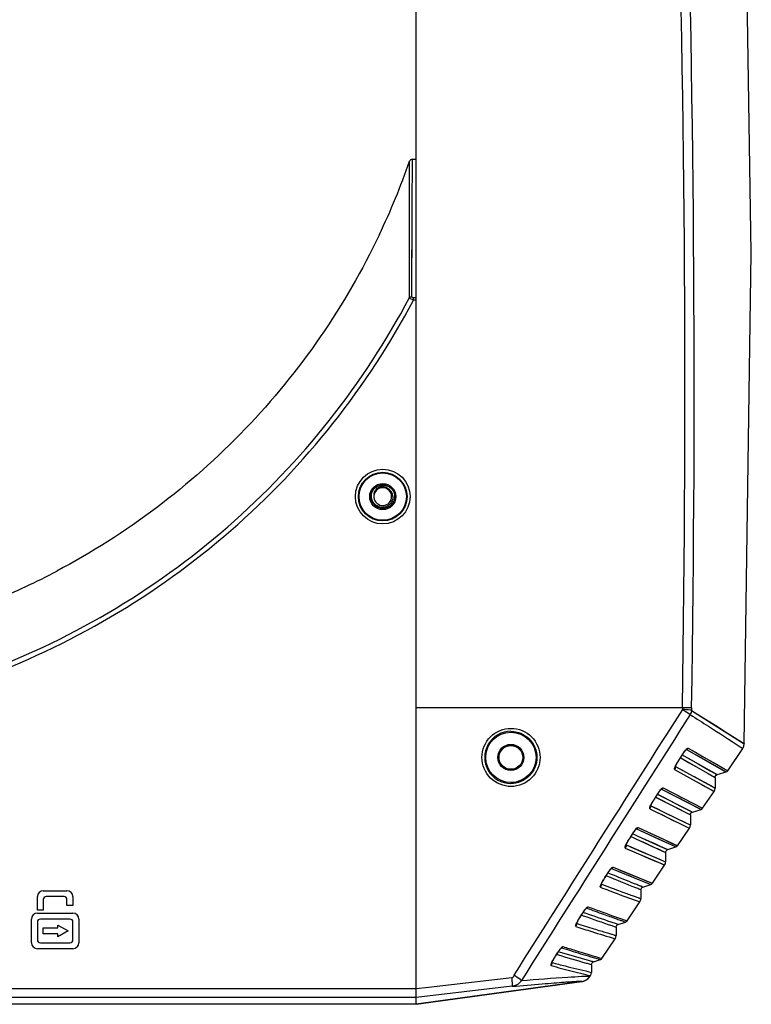
# Model space of a CAD drawing. Units: inches. Extents: x -1681 to 3124, y -440 to 2566.
# Drawn here: x 1166 to 1290, y 1434 to 1600 of the extents above; entities that cross this region are included whole.
import ezdxf

# ---------------------------------------------------------------- set-up
doc = ezdxf.new("R2010")
doc.units = ezdxf.units.IN
doc.header["$MEASUREMENT"] = 0
doc.layers.add('02___PRT_ALL_AXES', color=7, linetype='Continuous')
doc.layers.add('06___PRT_ALL_SURFS', color=7, linetype='Continuous')

msp = doc.modelspace()

# ---------------------------------------------------------------- linework, layer by layer
at = {"color": 7, "linetype": 'Continuous'}
for p, q in [((1233.36, 1433.74), (1233.36, 1864.64)), ((1232.24, 1569.41), (1232.25, 1576.13)), ((1232.69, 1568.91), (1232.72, 1575.92)), ((1232.72, 1576.46), (1233.36, 1576.46)), ((1232.72, 1575.92), (1232.72, 1576.46)), ((1232.23, 1568.04), (1232.24, 1571.66)), ((1232.23, 1568.92), (1232.24, 1569.41)), ((1232.23, 1568.88), (1232.23, 1568.92)), ((1232.23, 1567.99), (1232.23, 1568.88)), ((1232.63, 1553.27), (1232.69, 1569.16)), ((1232.69, 1569.16), (1232.69, 1569.38)), ((1233.36, 1553.08), (1232.93, 1553.08)), ((1232.93, 1552.97), (1232.93, 1553.08)), ((1232.93, 1552.68), (1232.93, 1552.97)), ((1233.36, 1552.68), (1232.93, 1552.68)), ((1225.72, 1519.49), (1225.51, 1519.49)), ((1229.19, 1519.22), (1229.22, 1519.49)), ((1229.72, 1519.49), (1229.91, 1519.49)), ((1278.35, 1483.84), (1233.36, 1483.84)), ((1278.35, 1483.84), (1278.34, 1483.54)), ((1279.9, 1483.82), (1279.9, 1483.39)), ((1279.9, 1483.39), (1288.81, 1477.76)), ((1279.63, 1482.69), (1279.67, 1482.66)), ((1279.06, 1476.79), (1283.35, 1474.35)), ((1279.06, 1476.79), (1285.48, 1473.13)), ((1279.32, 1477), (1286.02, 1473.18)), ((1288.12, 1477.25), (1288.56, 1476.97)), ((1288.12, 1477.25), (1288.56, 1476.97)), ((1247.36, 1475.43), (1247.16, 1475.43)), ((1251.36, 1475.43), (1251.56, 1475.43)), ((1277.79, 1475.04), (1278.4, 1476)), ((1277.81, 1475.03), (1278.41, 1475.99)), ((1278.03, 1475.38), (1278.07, 1475.35)), ((1278.07, 1475.35), (1278.34, 1475.2)), ((1278.34, 1475.2), (1283.86, 1472.05)), ((1278.35, 1475.86), (1278.49, 1475.78)), ((1278.41, 1475.99), (1278.4, 1476)), ((1278.49, 1475.78), (1278.68, 1475.67)), ((1278.68, 1475.67), (1284.22, 1472.53)), ((1277.19, 1473.9), (1277.19, 1473.98)), ((1277.19, 1473.9), (1278.73, 1473.06)), ((1277.19, 1473.9), (1283.86, 1470.27)), ((1277.81, 1475.03), (1277.79, 1475.04)), ((1280.64, 1473.89), (1282.68, 1472.72)), ((1280.99, 1474.36), (1283.04, 1473.2)), ((1283.35, 1474.35), (1285.74, 1472.98)), ((1285.06, 1473.73), (1286.01, 1473.18)), ((1277.04, 1473.38), (1278.51, 1472.57)), ((1277.04, 1473.38), (1283.7, 1469.71)), ((1278.51, 1472.57), (1280.03, 1471.73)), ((1280.33, 1472.19), (1281.88, 1471.35)), ((1283.04, 1473.2), (1284.15, 1472.57)), ((1284.22, 1472.53), (1285.74, 1472.98)), ((1274.83, 1470.1), (1281.24, 1466.79)), ((1275.09, 1470.31), (1276.28, 1469.69)), ((1275.09, 1470.31), (1281.77, 1466.85)), ((1281.88, 1471.35), (1283.13, 1470.67)), ((1283.13, 1470.67), (1283.86, 1470.27)), ((1273.62, 1468.41), (1274.09, 1469.16)), ((1273.64, 1468.4), (1273.62, 1468.41)), ((1273.64, 1468.4), (1274.19, 1469.28)), ((1273.85, 1468.73), (1273.88, 1468.71)), ((1273.88, 1468.71), (1279.69, 1465.72)), ((1274.09, 1469.16), (1274.17, 1469.29)), ((1274.19, 1469.28), (1274.17, 1469.29)), ((1274.19, 1469.19), (1279.41, 1466.52)), ((1283.24, 1469.96), (1283.7, 1469.71)), ((1272.86, 1466.76), (1279.03, 1463.72)), ((1273, 1467.25), (1273.02, 1467.29)), ((1273.02, 1467.27), (1273.01, 1467.36)), ((1273.02, 1467.27), (1279.06, 1464.35)), ((1281.77, 1466.85), (1281.77, 1466.85)), ((1281.77, 1466.85), (1281.77, 1466.85)), ((1279.41, 1466.52), (1280.04, 1466.2)), ((1279.59, 1465.78), (1279.69, 1465.72)), ((1279.69, 1465.72), (1279.69, 1464.05)), ((1280.04, 1466.2), (1281.5, 1466.65)), ((1270.87, 1463.61), (1277.45, 1460.55)), ((1279.03, 1464.36), (1279.69, 1464.05)), ((1279.03, 1463.72), (1279.52, 1463.49)), ((1269.44, 1461.77), (1269.95, 1462.58)), ((1269.44, 1461.77), (1269.89, 1462.48)), ((1269.46, 1461.77), (1269.44, 1461.77)), ((1269.46, 1461.77), (1269.97, 1462.57)), ((1269.66, 1462.08), (1269.73, 1462.05)), ((1269.66, 1462.08), (1269.72, 1462.05)), ((1269.73, 1462.05), (1269.91, 1461.96)), ((1269.89, 1462.48), (1269.95, 1462.58)), ((1269.91, 1461.96), (1270.5, 1461.69)), ((1269.97, 1462.57), (1269.95, 1462.58)), ((1269.96, 1462.56), (1270.25, 1462.43)), ((1270.25, 1462.43), (1270.84, 1462.16)), ((1270.61, 1463.4), (1276.99, 1460.44)), ((1270.84, 1462.16), (1275.78, 1459.91)), ((1268.69, 1460.14), (1275.31, 1457.27)), ((1268.84, 1460.65), (1268.83, 1460.73)), ((1268.84, 1460.65), (1275.51, 1457.82)), ((1270.5, 1461.69), (1275.51, 1459.4)), ((1275.86, 1459.88), (1277.26, 1460.32)), ((1276.99, 1460.44), (1277.26, 1460.32)), ((1276.99, 1460.44), (1277.26, 1460.32)), ((1277.45, 1460.55), (1277.52, 1460.51)), ((1275.15, 1459.56), (1275.51, 1459.4)), ((1275.5, 1460.04), (1275.86, 1459.88)), ((1275.51, 1459.4), (1275.51, 1457.82)), ((1275.78, 1459.91), (1275.86, 1459.88)), ((1266.64, 1456.91), (1273.26, 1454.18)), ((1275.31, 1457.27), (1275.34, 1457.26)), ((1275.5, 1457.82), (1275.51, 1457.82)), ((1265.26, 1455.14), (1265.52, 1455.54)), ((1265.28, 1455.14), (1265.26, 1455.14)), ((1265.28, 1455.14), (1265.53, 1455.53)), ((1265.55, 1455.4), (1265.41, 1455.46)), ((1265.5, 1455.42), (1265.44, 1455.44)), ((1265.58, 1455.39), (1265.5, 1455.42)), ((1265.52, 1455.54), (1265.73, 1455.87)), ((1265.77, 1455.91), (1265.7, 1455.94)), ((1265.8, 1455.9), (1265.73, 1455.93)), ((1265.74, 1455.87), (1265.73, 1455.87)), ((1265.74, 1455.87), (1265.81, 1455.98)), ((1266.06, 1455.79), (1265.8, 1455.9)), ((1266.39, 1456.7), (1273.01, 1453.98)), ((1264.66, 1454.03), (1264.66, 1454.11)), ((1271.68, 1453.55), (1270.99, 1453.82)), ((1271.54, 1453.61), (1270.99, 1453.82)), ((1271.68, 1453.55), (1273.01, 1453.98)), ((1273.1, 1454.25), (1273.27, 1454.18)), ((1169.36, 1449.63), (1169.36, 1451.93)), ((1170.36, 1452.93), (1174.36, 1452.93)), ((1173.86, 1451.93), (1170.86, 1451.93)), ((1175.36, 1451.93), (1175.36, 1450.43)), ((1271.33, 1453.08), (1271.16, 1453.14)), ((1271.33, 1453.08), (1271.33, 1451.59)), ((1170.36, 1451.43), (1170.36, 1449.63)), ((1174.36, 1450.43), (1174.36, 1451.43)), ((1175.36, 1450.43), (1174.36, 1450.43)), ((1271.14, 1451.05), (1271.16, 1451.04)), ((1170.36, 1449.63), (1169.36, 1449.63)), ((1169.36, 1449.13), (1175.36, 1449.13)), ((1261.09, 1448.51), (1261.31, 1448.87)), ((1261.1, 1448.51), (1261.09, 1448.51)), ((1261.1, 1448.51), (1261.33, 1448.86)), ((1261.65, 1448.65), (1261.29, 1448.78)), ((1261.31, 1448.87), (1261.5, 1449.16)), ((1261.51, 1449.16), (1261.5, 1449.16)), ((1261.51, 1449.16), (1261.6, 1449.28)), ((1261.88, 1449.15), (1261.59, 1449.26)), ((1261.98, 1449.12), (1261.87, 1449.16)), ((1168.36, 1444.13), (1168.36, 1448.13)), ((1169.36, 1447.63), (1169.36, 1444.63)), ((1174.86, 1448.13), (1169.86, 1448.13)), ((1172.83, 1447.13), (1174.56, 1446.13)), ((1172.83, 1446.63), (1172.83, 1447.13)), ((1175.36, 1444.63), (1175.36, 1447.63)), ((1176.36, 1448.13), (1176.36, 1444.13)), ((1260.48, 1447.42), (1260.48, 1447.49)), ((1267.5, 1447.22), (1267.03, 1447.38)), ((1267.35, 1447.27), (1267.03, 1447.38)), ((1267.16, 1446.75), (1267.05, 1446.78)), ((1267.5, 1447.22), (1268.76, 1447.64)), ((1268.53, 1448), (1269.02, 1447.83)), ((1170.36, 1446.63), (1172.83, 1446.63)), ((1170.36, 1445.63), (1170.36, 1446.63)), ((1172.83, 1445.63), (1170.36, 1445.63)), ((1174.56, 1446.13), (1172.83, 1445.13)), ((1172.83, 1445.13), (1172.83, 1445.63)), ((1267.16, 1446.75), (1267.16, 1445.37)), ((1169.86, 1444.13), (1174.86, 1444.13)), ((1266.94, 1444.82), (1266.99, 1444.81)), ((1175.36, 1443.13), (1169.36, 1443.13)), ((1256.91, 1441.88), (1257.27, 1442.45)), ((1256.93, 1441.88), (1256.91, 1441.88)), ((1256.93, 1441.88), (1257.28, 1442.44)), ((1257.18, 1442.11), (1257.01, 1442.16)), ((1257.24, 1442.09), (1257.07, 1442.14)), ((1257.28, 1442.44), (1257.27, 1442.45)), ((1257.39, 1442.61), (1257.34, 1442.63)), ((1257.45, 1442.59), (1257.39, 1442.61)), ((1257.75, 1442.5), (1257.45, 1442.59)), ((1257.71, 1442.51), (1257.69, 1442.52)), ((1257.77, 1442.49), (1257.75, 1442.5)), ((1256.31, 1440.8), (1256.3, 1440.87)), ((1262.98, 1440.42), (1262.79, 1440.47)), ((1262.85, 1441.78), (1264.5, 1441.29)), ((1262.85, 1441.78), (1264.5, 1441.29)), ((1262.98, 1440.42), (1262.98, 1439.14)), ((1263.32, 1440.89), (1263.12, 1440.95)), ((1263.32, 1440.89), (1264.5, 1441.29)), ((1264.17, 1441.66), (1264.76, 1441.49)), ((1261.56, 1438.88), (1262.35, 1438.69)), ((1262.35, 1438.69), (1262.76, 1438.6)), ((1262.51, 1439.25), (1262.98, 1439.14)), ((1262.76, 1438.6), (1262.81, 1438.58)), ((1261.33, 1437.58), (1233.36, 1433.76)), ((1249.55, 1438.2), (1235.44, 1436.57)), ((1261.33, 1437.58), (1261.33, 1437.58)), ((1262.72, 1438.45), (1262.71, 1438.44)), ((1262.71, 1438.44), (1262.71, 1438.44)), ((1233.36, 1436.33), (903.36, 1436.33)), ((1249.61, 1436.78), (1233.36, 1434.9)), ((1235.44, 1436.57), (1233.36, 1436.33)), ((1233.36, 1434.9), (903.36, 1434.9)), ((1233.36, 1433.74), (1115.86, 1433.74))]:
    msp.add_line(p, q, dxfattribs=at)
for points in [[(1232.24, 1571.66), (1232.24, 1574), (1232.25, 1575.59), (1232.25, 1576.13)], [(1232.64, 1556.61), (1232.67, 1562.97), (1232.68, 1566.13), (1232.69, 1568.91)], [(1279.9, 1483.39), (1281.99, 1482.08), (1283.98, 1480.82), (1285.8, 1479.67), (1287.33, 1478.71)], [(1287.33, 1478.71), (1288.81, 1477.77), (1288.81, 1477.76)], [(1278.41, 1475.99), (1278.48, 1476.09), (1278.6, 1476.26), (1278.71, 1476.41), (1278.81, 1476.54), (1278.91, 1476.65), (1278.99, 1476.74), (1279.05, 1476.79), (1279.06, 1476.8)], [(1279.32, 1477), (1280.54, 1476.31), (1281.76, 1475.62), (1282.96, 1474.93), (1284.09, 1474.28), (1285.06, 1473.73)], [(1288.56, 1476.97), (1288.75, 1477.36), (1288.81, 1477.76)], [(1278.34, 1475.2), (1279.5, 1474.54), (1280.64, 1473.89)], [(1278.68, 1475.67), (1279.85, 1475.01), (1280.99, 1474.36)], [(1277.18, 1473.88), (1277.18, 1473.88), (1277.19, 1473.91)], [(1277.19, 1473.91), (1277.23, 1474.02), (1277.3, 1474.17), (1277.39, 1474.34), (1277.51, 1474.56), (1277.67, 1474.8), (1277.81, 1475.03)], [(1280.03, 1471.73), (1281.53, 1470.9), (1282.22, 1470.53), (1283.24, 1469.96)], [(1282.68, 1472.72), (1283.79, 1472.09), (1283.86, 1472.05)], [(1283.86, 1472.05), (1283.9, 1472.23), (1284.05, 1472.43), (1284.22, 1472.53)], [(1285.74, 1472.98), (1285.9, 1473.05), (1286.02, 1473.18)], [(1274.19, 1469.28), (1274.29, 1469.43), (1274.41, 1469.61), (1274.54, 1469.77), (1274.65, 1469.91), (1274.74, 1470.01), (1274.82, 1470.09), (1274.83, 1470.1)], [(1274.83, 1470.1), (1279.1, 1467.89), (1281.5, 1466.65)], [(1283.7, 1469.71), (1283.82, 1469.99), (1283.86, 1470.27)], [(1273.02, 1467.29), (1273.05, 1467.39), (1273.12, 1467.52), (1273.2, 1467.68), (1273.3, 1467.87), (1273.42, 1468.06), (1273.55, 1468.26), (1273.63, 1468.4)], [(1273.81, 1468.75), (1274.9, 1468.19), (1276.61, 1467.3), (1278.04, 1466.57), (1279.59, 1465.78)], [(1274.15, 1469.21), (1275.24, 1468.66), (1276.95, 1467.78), (1278.39, 1467.04), (1280.04, 1466.2)], [(1276.28, 1469.69), (1277.61, 1469), (1278.31, 1468.64)], [(1272.86, 1466.76), (1273.85, 1466.27), (1274.85, 1465.78), (1275.84, 1465.29), (1276.81, 1464.81), (1277.7, 1464.37), (1278.46, 1464), (1279.03, 1463.72)], [(1273.02, 1467.27), (1274.01, 1466.79), (1275.01, 1466.3), (1276, 1465.82), (1276.97, 1465.35), (1277.86, 1464.92), (1278.63, 1464.55), (1279.03, 1464.36)], [(1281.5, 1466.65), (1281.65, 1466.72), (1281.77, 1466.85)], [(1279.69, 1465.72), (1279.72, 1465.91), (1279.87, 1466.11), (1280.04, 1466.2)], [(1269.97, 1462.57), (1270.04, 1462.68), (1270.15, 1462.85), (1270.27, 1463.01), (1270.37, 1463.14), (1270.47, 1463.25), (1270.55, 1463.34), (1270.61, 1463.4), (1270.62, 1463.41)], [(1270.87, 1463.61), (1271.69, 1463.22), (1272.54, 1462.82), (1273.42, 1462.41), (1274.3, 1462), (1275.16, 1461.61), (1275.95, 1461.24), (1276.63, 1460.92), (1277.52, 1460.51)], [(1279.52, 1463.49), (1279.65, 1463.76), (1279.69, 1464.05)], [(1269.14, 1461.27), (1269.25, 1461.44), (1269.37, 1461.63), (1269.46, 1461.77)], [(1270.61, 1463.4), (1274.85, 1461.42), (1276.99, 1460.44)], [(1270.84, 1462.16), (1271.46, 1461.87), (1272.09, 1461.58), (1272.74, 1461.29), (1273.38, 1461), (1274, 1460.72), (1274.57, 1460.46), (1275.5, 1460.04)], [(1268.69, 1460.14), (1270.03, 1459.55), (1271.33, 1458.98), (1272.57, 1458.44), (1273.66, 1457.97), (1274.53, 1457.61), (1275.34, 1457.26)], [(1268.82, 1460.62), (1268.82, 1460.61), (1268.83, 1460.63)], [(1268.83, 1460.63), (1268.85, 1460.69), (1268.9, 1460.8), (1268.96, 1460.94), (1269.05, 1461.09), (1269.14, 1461.27)], [(1268.84, 1460.65), (1270.18, 1460.07), (1271.49, 1459.51), (1272.73, 1458.98), (1273.83, 1458.52), (1274.69, 1458.16), (1275.5, 1457.82)], [(1270.5, 1461.69), (1271.12, 1461.41), (1271.75, 1461.11), (1272.4, 1460.82), (1273.03, 1460.52), (1273.65, 1460.24), (1274.23, 1459.98), (1275.15, 1459.56)], [(1277.26, 1460.32), (1277.37, 1460.37), (1277.49, 1460.48), (1277.52, 1460.51)], [(1275.51, 1459.4), (1275.58, 1459.65), (1275.75, 1459.82), (1275.86, 1459.88)], [(1266.64, 1456.91), (1267.34, 1456.61), (1268.07, 1456.31), (1268.81, 1456), (1269.57, 1455.69), (1270.32, 1455.38), (1271.05, 1455.08), (1271.73, 1454.8), (1272.32, 1454.56), (1273.1, 1454.25)], [(1275.34, 1457.26), (1275.47, 1457.53), (1275.51, 1457.82)], [(1264.94, 1454.58), (1265.05, 1454.77), (1265.18, 1454.97), (1265.28, 1455.14)], [(1265.81, 1455.98), (1265.93, 1456.15), (1266.05, 1456.31), (1266.15, 1456.44), (1266.25, 1456.56), (1266.33, 1456.65), (1266.39, 1456.7), (1266.4, 1456.71)], [(1266.39, 1456.7), (1271.33, 1454.66), (1273.01, 1453.98)], [(1264.64, 1453.99), (1264.64, 1453.98), (1264.65, 1454.01)], [(1264.65, 1454.01), (1264.69, 1454.1), (1264.75, 1454.24), (1264.83, 1454.4), (1264.94, 1454.58)], [(1271.33, 1453.08), (1271.37, 1453.27), (1271.53, 1453.47), (1271.68, 1453.55)], [(1273.01, 1453.98), (1273.12, 1454.03), (1273.27, 1454.18)], [(1260.75, 1447.94), (1260.86, 1448.13), (1261.11, 1448.51)], [(1261.6, 1449.28), (1261.72, 1449.46), (1261.83, 1449.61), (1261.93, 1449.75), (1262.03, 1449.86), (1262.11, 1449.95), (1262.17, 1450.01), (1262.18, 1450.01)], [(1260.47, 1447.36), (1260.47, 1447.36), (1260.47, 1447.38), (1260.51, 1447.46), (1260.57, 1447.6), (1260.65, 1447.75), (1260.75, 1447.94)], [(1267.16, 1446.75), (1267.17, 1446.86), (1267.21, 1446.98), (1267.28, 1447.08), (1267.37, 1447.16), (1267.46, 1447.21), (1267.5, 1447.22)], [(1268.76, 1447.64), (1268.81, 1447.66), (1268.88, 1447.7), (1268.94, 1447.75), (1269, 1447.81), (1269.02, 1447.83)], [(1266.99, 1444.81), (1267.11, 1445.08), (1267.16, 1445.37)], [(1256.54, 1441.25), (1256.63, 1441.41), (1256.74, 1441.58), (1256.86, 1441.76), (1256.93, 1441.88)], [(1257.28, 1442.44), (1257.37, 1442.57), (1257.49, 1442.75), (1257.6, 1442.91), (1257.71, 1443.04), (1257.8, 1443.16), (1257.89, 1443.25), (1257.95, 1443.31), (1257.96, 1443.31)], [(1256.29, 1440.74), (1256.29, 1440.73), (1256.3, 1440.75), (1256.33, 1440.84), (1256.38, 1440.96), (1256.45, 1441.09), (1256.54, 1441.25)], [(1262.98, 1440.42), (1262.98, 1440.46), (1263, 1440.57), (1263.04, 1440.66), (1263.1, 1440.74), (1263.16, 1440.81), (1263.24, 1440.86), (1263.32, 1440.89)], [(1264.5, 1441.29), (1264.54, 1441.31), (1264.61, 1441.35), (1264.68, 1441.39), (1264.73, 1441.45), (1264.76, 1441.49)]]:
    msp.add_lwpolyline(points, dxfattribs=at)
for centre, radius in [((1227.71, 1519.49), 4.61), ((1227.71, 1519.49), 4.11), ((1227.71, 1519.49), 4), ((1227.71, 1519.49), 2.2), ((1227.72, 1519.49), 2), ((1249.36, 1475.44), 4.25), ((1249.36, 1475.43), 2)]:
    msp.add_circle(centre, radius, dxfattribs=at)
for centre, radius, start, end in [((-1987.87, 1537.3), 3266.65, 359.06242, 4.57641), ((-1980.67, 1537.64), 3261.01, 359.05437, 4.5807), ((1114.21, 1617.48), 125.07, 334.5561, 340.694), ((1232.72, 1575.96), 0.5, 90, 160.6991), ((1227.72, 1519.49), 1.5, 0, 349.8485), ((1114.26, 1617.46), 125.02, 292.4983, 297.8303), ((10498.18, -4398.52), 10936.36, 147.462982, 147.741494), ((13944.25, -6593.2), 15020.36, 147.475453, 147.678301), ((1249.35, 1475.44), 4.41, 89.753, 270.247), ((1283.48, 1472.79), 6.01, 146.7264, 147.8164), ((1279.48, 1465.95), 6.27, 146.7681, 147.8097), ((1271.52, 1452.22), 6.85, 146.848, 147.7957), ((1170.36, 1451.93), 1, 90, 180), ((1170.86, 1451.43), 0.5, 90, 180), ((1173.86, 1451.43), 0.5, 0, 90), ((1174.36, 1451.93), 1, 0, 90), ((1270.33, 1451.59), 1, 326.1415, 0), ((1169.36, 1448.13), 1, 90, 180), ((1175.36, 1448.13), 1, 0, 90), ((1267.56, 1445.35), 7.16, 146.8858, 147.7888), ((1267.6, 1445.32), 7.21, 145.8596, 146.8866), ((1169.86, 1447.63), 0.5, 90, 180), ((1174.86, 1447.63), 0.5, 0, 90), ((1169.36, 1444.13), 1, 180, 270), ((1169.86, 1444.63), 0.5, 180, 270), ((1174.86, 1444.63), 0.5, 270, 0), ((1175.36, 1444.13), 1, 270, 0), ((1263.62, 1438.45), 7.5, 146.9222, 147.7818), ((1261.98, 1439.14), 1, 326.1414, 355.2563), ((1261.05, 1439.56), 2, 277.7951, 326.1415), ((1261.06, 1439.55), 1.99, 277.7914, 281.7309), ((1261.05, 1439.57), 2.01, 281.737, 295.0472), ((1261.06, 1439.56), 2, 295.0845, 301.1462), ((1261.06, 1439.56), 2, 301.1464, 310.0309), ((1261.05, 1439.56), 2, 310.0469, 314.3461), ((1261.05, 1439.57), 2.01, 314.3387, 326.1054)]:
    msp.add_arc(centre, radius, start, end, dxfattribs=at)
for points, knots in [([(1232.22, 1553.1), (1232.22, 1554.56), (1232.22, 1559.54), (1232.23, 1564.53), (1232.23, 1568.04)], [0, 0, 0, 0, 0.29385, 1, 1, 1, 1]), ([(1227.15, 1563.75), (1221.44, 1551.74), (1206.05, 1529.41), (1184.38, 1513.11), (1172.62, 1506.9)], [0, 0, 0, 0, 0.5, 1, 1, 1, 1]), ([(1232.85, 1553.08), (1232.8, 1553.09), (1232.67, 1553.08), (1232.71, 1553.2), (1232.73, 1553.22)], [0, 0, 0, 0, 0.607035, 1, 1, 1, 1]), ([(1158.92, 1489.34), (1174.41, 1494.94), (1203.56, 1512.03), (1224.52, 1538.54), (1232.22, 1553.1)], [0, 0, 0, 0, 0.5, 1, 1, 1, 1]), ([(1159.2, 1488.57), (1174.77, 1494.21), (1204.09, 1511.39), (1225.18, 1538.04), (1232.93, 1552.68)], [0, 0, 0, 0, 0.5, 1, 1, 1, 1]), ([(1232.93, 1552.68), (1232.84, 1552.71), (1232.59, 1552.8), (1232.29, 1552.92), (1232.22, 1553.1)], [0, 0, 0, 0, 0.319998, 1, 1, 1, 1]), ([(1232.93, 1553.08), (1232.91, 1553.08), (1232.89, 1553.08), (1232.86, 1553.08), (1232.85, 1553.08)], [0, 0, 0, 0, 0.477931, 1, 1, 1, 1]), ([(1225.8, 1519.81), (1225.84, 1520.07), (1226.01, 1520.57), (1226.37, 1520.97), (1226.58, 1521.13)], [0, 0, 0, 0, 0.499931, 1, 1, 1, 1]), ([(1226.26, 1519.82), (1226.27, 1520.09), (1226.45, 1520.63), (1227.08, 1521.2), (1227.9, 1521.42), (1228.46, 1521.32), (1228.71, 1521.21)], [0, 0, 0, 0, 0.248839, 0.498592, 0.749026, 1, 1, 1, 1]), ([(1229.42, 1519.49), (1229.42, 1519.68), (1229.33, 1520.07), (1229.02, 1520.57), (1228.54, 1520.93), (1227.98, 1521.11), (1227.38, 1521.07), (1226.84, 1520.82), (1226.43, 1520.38), (1226.29, 1520.01), (1226.26, 1519.82)], [0, 0, 0, 0, 0.125085, 0.250146, 0.375186, 0.500201, 0.625191, 0.750155, 0.875091, 1, 1, 1, 1]), ([(1229.42, 1519.49), (1229.43, 1519.24), (1229.34, 1518.73), (1228.9, 1518.1), (1228.23, 1517.71), (1227.46, 1517.62), (1226.73, 1517.86), (1226.15, 1518.36), (1225.8, 1519.05), (1225.77, 1519.56), (1225.8, 1519.81)], [0, 0, 0, 0, 0.124885, 0.249809, 0.374766, 0.499756, 0.624776, 0.749825, 0.8749, 1, 1, 1, 1]), ([(1279.9, 1483.39), (1279.82, 1483.4), (1279.31, 1483.46), (1278.79, 1483.5), (1278.34, 1483.54)], [0, 0, 0, 0, 0.143805, 1, 1, 1, 1]), ([(1278.34, 1483.54), (1278.48, 1483.45), (1278.92, 1483.18), (1279.36, 1482.91), (1279.63, 1482.69)], [0, 0, 0, 0, 0.315548, 1, 1, 1, 1]), ([(1279.9, 1483.82), (1279.83, 1483.82), (1279.31, 1483.83), (1278.79, 1483.84), (1278.35, 1483.84)], [0, 0, 0, 0, 0.143482, 1, 1, 1, 1]), ([(1279.67, 1482.66), (1280.7, 1482.01), (1283.53, 1480.21), (1286.34, 1478.4), (1288.12, 1477.25)], [0, 0, 0, 0, 0.365397, 1, 1, 1, 1]), ([(1249.4, 1470.53), (1248.15, 1470.53), (1245.53, 1471.58), (1243.94, 1475.44), (1245.53, 1479.3), (1248.15, 1480.36), (1249.4, 1480.35)], [0, 0, 0, 0, 0.249823, 0.500059, 0.750277, 1, 1, 1, 1]), ([(1249.4, 1480.35), (1250.65, 1480.35), (1253.25, 1479.28), (1254.82, 1475.44), (1253.25, 1471.6), (1250.65, 1470.53), (1249.4, 1470.53)], [0, 0, 0, 0, 0.249845, 0.500103, 0.750322, 1, 1, 1, 1]), ([(1249.36, 1479.85), (1250.49, 1479.85), (1252.82, 1478.89), (1254.23, 1475.44), (1252.82, 1471.99), (1250.49, 1471.03), (1249.36, 1471.03)], [0, 0, 0, 0, 0.249795, 0.500103, 0.750372, 1, 1, 1, 1]), ([(1278.46, 1476.09), (1278.59, 1476.29), (1278.84, 1476.59), (1279.11, 1476.98), (1279.28, 1477.01)], [0, 0, 0, 0, 0.580287, 1, 1, 1, 1]), ([(1279.02, 1476.79), (1279.02, 1476.79), (1279.04, 1476.79), (1279.05, 1476.79), (1279.06, 1476.79)], [0, 0, 0, 0, 0.523371, 1, 1, 1, 1]), ([(1279.28, 1477.01), (1279.29, 1477.01), (1279.3, 1477.01), (1279.31, 1477.01), (1279.32, 1477)], [0, 0, 0, 0, 0.53592, 1, 1, 1, 1]), ([(1277.04, 1473.38), (1276.98, 1473.43), (1277.06, 1473.71), (1277.13, 1473.89), (1277.19, 1474.02)], [0, 0, 0, 0, 0.343498, 1, 1, 1, 1]), ([(1274.24, 1469.39), (1274.37, 1469.59), (1274.62, 1469.89), (1274.89, 1470.28), (1275.06, 1470.31)], [0, 0, 0, 0, 0.578832, 1, 1, 1, 1]), ([(1274.8, 1470.09), (1274.8, 1470.09), (1274.82, 1470.1), (1274.83, 1470.1), (1274.83, 1470.1)], [0, 0, 0, 0, 0.522176, 1, 1, 1, 1]), ([(1275.06, 1470.31), (1275.07, 1470.31), (1275.08, 1470.31), (1275.09, 1470.31), (1275.09, 1470.31)], [0, 0, 0, 0, 0.539308, 1, 1, 1, 1]), ([(1272.86, 1466.76), (1272.8, 1466.8), (1272.88, 1467.09), (1272.95, 1467.25), (1273.01, 1467.38)], [0, 0, 0, 0, 0.338393, 1, 1, 1, 1]), ([(1269.95, 1462.58), (1270.09, 1462.8), (1270.36, 1463.14), (1270.65, 1463.57), (1270.83, 1463.61)], [0, 0, 0, 0, 0.57551, 1, 1, 1, 1]), ([(1270.83, 1463.61), (1270.84, 1463.61), (1270.85, 1463.61), (1270.86, 1463.61), (1270.87, 1463.61)], [0, 0, 0, 0, 0.542588, 1, 1, 1, 1]), ([(1268.68, 1460.14), (1268.63, 1460.18), (1268.7, 1460.45), (1268.77, 1460.61), (1268.83, 1460.74)], [0, 0, 0, 0, 0.338752, 1, 1, 1, 1]), ([(1268.77, 1460.3), (1268.75, 1460.28), (1268.72, 1460.24), (1268.68, 1460.2), (1268.66, 1460.19)], [0, 0, 0, 0, 0.481686, 1, 1, 1, 1]), ([(1265.79, 1455.97), (1265.92, 1456.17), (1266.17, 1456.48), (1266.43, 1456.86), (1266.61, 1456.91)], [0, 0, 0, 0, 0.57594, 1, 1, 1, 1]), ([(1266.61, 1456.91), (1266.61, 1456.91), (1266.62, 1456.91), (1266.63, 1456.91), (1266.64, 1456.91)], [0, 0, 0, 0, 0.546005, 1, 1, 1, 1]), ([(1271.16, 1453.14), (1270.94, 1453.23), (1269.08, 1453.96), (1267.22, 1454.71), (1265.58, 1455.39)], [0, 0, 0, 0, 0.117788, 1, 1, 1, 1]), ([(1270.99, 1453.82), (1270.75, 1453.91), (1269.31, 1454.48), (1267.88, 1455.05), (1266.69, 1455.54)], [0, 0, 0, 0, 0.164476, 1, 1, 1, 1]), ([(1264.51, 1453.52), (1264.45, 1453.56), (1264.53, 1453.83), (1264.59, 1453.98), (1264.65, 1454.11)], [0, 0, 0, 0, 0.331151, 1, 1, 1, 1]), ([(1264.59, 1453.68), (1264.58, 1453.66), (1264.54, 1453.62), (1264.5, 1453.58), (1264.48, 1453.57)], [0, 0, 0, 0, 0.481668, 1, 1, 1, 1]), ([(1264.51, 1453.52), (1265.45, 1453.15), (1267.67, 1452.31), (1269.88, 1451.49), (1271.16, 1451.04)], [0, 0, 0, 0, 0.427765, 1, 1, 1, 1]), ([(1264.66, 1454.03), (1265.63, 1453.67), (1266.98, 1453.16), (1268.64, 1452.56), (1269.59, 1452.21), (1270.31, 1451.97), (1270.86, 1451.73), (1271.14, 1451.72), (1271.31, 1451.56), (1271.33, 1451.59)], [0, 0, 0, 0, 0.436663, 0.608594, 0.749411, 0.859011, 0.93733, 0.984332, 1, 1, 1, 1]), ([(1261.63, 1449.37), (1261.75, 1449.55), (1261.99, 1449.82), (1262.22, 1450.16), (1262.38, 1450.21)], [0, 0, 0, 0, 0.576243, 1, 1, 1, 1]), ([(1262.38, 1450.21), (1262.38, 1450.21), (1262.39, 1450.21), (1262.4, 1450.21), (1262.41, 1450.21)], [0, 0, 0, 0, 0.549273, 1, 1, 1, 1]), ([(1262.41, 1450.21), (1263.13, 1449.94), (1265.17, 1449.19), (1267.21, 1448.46), (1268.53, 1448)], [0, 0, 0, 0, 0.357022, 1, 1, 1, 1]), ([(1267.05, 1446.78), (1266.85, 1446.85), (1265.05, 1447.45), (1263.25, 1448.08), (1261.65, 1448.65)], [0, 0, 0, 0, 0.108236, 1, 1, 1, 1]), ([(1267.03, 1447.38), (1266.79, 1447.46), (1265.1, 1448.02), (1263.41, 1448.61), (1261.98, 1449.12)], [0, 0, 0, 0, 0.146965, 1, 1, 1, 1]), ([(1262.16, 1450), (1263.12, 1449.64), (1264.74, 1449.04), (1266.68, 1448.37), (1267.73, 1447.99), (1268.34, 1447.8), (1268.48, 1447.7), (1268.79, 1447.65), (1268.76, 1447.64)], [0, 0, 0, 0, 0.437055, 0.749834, 0.859323, 0.937502, 0.984389, 1, 1, 1, 1]), ([(1260.33, 1446.9), (1260.28, 1446.93), (1260.35, 1447.2), (1260.42, 1447.36), (1260.48, 1447.48)], [0, 0, 0, 0, 0.326506, 1, 1, 1, 1]), ([(1260.41, 1447.06), (1260.4, 1447.04), (1260.37, 1447), (1260.33, 1446.97), (1260.3, 1446.95)], [0, 0, 0, 0, 0.481707, 1, 1, 1, 1]), ([(1260.33, 1446.9), (1261.23, 1446.6), (1263.43, 1445.89), (1265.64, 1445.21), (1266.94, 1444.82)], [0, 0, 0, 0, 0.409509, 1, 1, 1, 1]), ([(1260.48, 1447.42), (1261.45, 1447.1), (1262.8, 1446.68), (1264.47, 1446.16), (1265.42, 1445.89), (1266.13, 1445.65), (1266.7, 1445.53), (1266.92, 1445.38), (1267.16, 1445.4), (1267.16, 1445.37)], [0, 0, 0, 0, 0.436926, 0.608837, 0.749591, 0.85912, 0.93738, 0.984344, 1, 1, 1, 1]), ([(1257.98, 1443.38), (1258.01, 1443.41), (1258.06, 1443.45), (1258.12, 1443.49), (1258.14, 1443.5)], [0, 0, 0, 0, 0.587119, 1, 1, 1, 1]), ([(1258.14, 1443.5), (1258.15, 1443.5), (1258.16, 1443.51), (1258.17, 1443.5), (1258.17, 1443.5)], [0, 0, 0, 0, 0.552448, 1, 1, 1, 1]), ([(1258.17, 1443.5), (1258.87, 1443.28), (1260.87, 1442.64), (1262.87, 1442.04), (1264.17, 1441.66)], [0, 0, 0, 0, 0.351646, 1, 1, 1, 1]), ([(1262.79, 1440.47), (1262.57, 1440.53), (1260.71, 1441.05), (1258.86, 1441.59), (1257.24, 1442.09)], [0, 0, 0, 0, 0.119558, 1, 1, 1, 1]), ([(1263.13, 1440.95), (1262.91, 1441), (1261.12, 1441.5), (1259.34, 1442.02), (1257.77, 1442.49)], [0, 0, 0, 0, 0.121282, 1, 1, 1, 1]), ([(1257.89, 1443.28), (1257.9, 1443.3), (1257.93, 1443.33), (1257.96, 1443.36), (1257.98, 1443.38)], [0, 0, 0, 0, 0.510021, 1, 1, 1, 1]), ([(1257.93, 1443.3), (1258.44, 1443.13), (1260.07, 1442.61), (1261.72, 1442.11), (1262.85, 1441.78)], [0, 0, 0, 0, 0.312227, 1, 1, 1, 1]), ([(1256.16, 1440.28), (1256.1, 1440.31), (1256.18, 1440.58), (1256.24, 1440.73), (1256.3, 1440.85)], [0, 0, 0, 0, 0.317776, 1, 1, 1, 1]), ([(1256.24, 1440.44), (1256.22, 1440.42), (1256.19, 1440.38), (1256.15, 1440.35), (1256.13, 1440.33)], [0, 0, 0, 0, 0.481613, 1, 1, 1, 1]), ([(1256.16, 1440.28), (1256.74, 1440.12), (1258.53, 1439.64), (1260.34, 1439.18), (1261.56, 1438.88)], [0, 0, 0, 0, 0.323935, 1, 1, 1, 1]), ([(1256.31, 1440.8), (1257.04, 1440.6), (1259.11, 1440.06), (1261.17, 1439.56), (1262.51, 1439.25)], [0, 0, 0, 0, 0.358425, 1, 1, 1, 1]), ([(1251.16, 1437.77), (1251.1, 1437.82), (1250.67, 1438.13), (1250.23, 1438.41), (1249.86, 1438.65)], [0, 0, 0, 0, 0.152945, 1, 1, 1, 1]), ([(1251.16, 1437.77), (1253.77, 1437.96), (1257.15, 1438.24), (1260.94, 1438.45), (1262.13, 1438.53), (1262.53, 1438.5)], [0, 0, 0, 0, 0.688884, 0.893397, 1, 1, 1, 1]), ([(1262.53, 1438.5), (1262.58, 1438.49), (1262.63, 1438.49), (1262.72, 1438.46), (1262.72, 1438.45)], [0, 0, 0, 0, 0.730402, 1, 1, 1, 1]), ([(1249.61, 1436.78), (1249.65, 1436.79), (1249.62, 1437), (1249.64, 1437.23), (1249.6, 1437.68), (1249.57, 1438.01), (1249.55, 1438.2)], [0, 0, 0, 0, 0.095872, 0.300727, 0.594231, 1, 1, 1, 1]), ([(1251.16, 1437.77), (1251.07, 1437.63), (1250.68, 1437.12), (1250.06, 1436.83), (1249.61, 1436.78)], [0, 0, 0, 0, 0.271629, 1, 1, 1, 1]), ([(1249.61, 1436.78), (1251.29, 1436.92), (1253.65, 1437.12), (1256.56, 1437.35), (1258.23, 1437.49), (1259.5, 1437.56), (1260.52, 1437.65), (1260.93, 1437.61), (1261.33, 1437.64), (1261.33, 1437.58)], [0, 0, 0, 0, 0.431402, 0.603529, 0.745545, 0.856711, 0.936374, 0.984059, 1, 1, 1, 1])]:
    msp.add_open_spline(points, degree=3, knots=knots, dxfattribs=at)
for points in [[(1232.22, 1553.1), (1232.3, 1553.19), (1232.47, 1553.28), (1232.58, 1553.22)], [(1279.9, 1483.39), (1279.87, 1483.15), (1279.8, 1482.88), (1279.6, 1482.75)], [(1279.9, 1483.38), (1279.89, 1483.15), (1279.83, 1482.86), (1279.63, 1482.73)], [(1279.06, 1476.79), (1279.16, 1476.83), (1279.26, 1476.91), (1279.32, 1477)], [(1277.19, 1473.9), (1277.19, 1473.73), (1277.15, 1473.52), (1277.01, 1473.44)], [(1277.19, 1474.02), (1277.32, 1474.28), (1277.47, 1474.53), (1277.63, 1474.78)], [(1277.63, 1474.78), (1277.68, 1474.87), (1277.74, 1474.95), (1277.79, 1475.04)], [(1274.83, 1470.1), (1274.94, 1470.13), (1275.03, 1470.21), (1275.09, 1470.31)], [(1273.45, 1468.14), (1273.51, 1468.23), (1273.56, 1468.32), (1273.62, 1468.41)], [(1272.86, 1466.76), (1272.95, 1466.9), (1273.03, 1467.1), (1272.96, 1467.24)], [(1273.01, 1467.38), (1273.14, 1467.65), (1273.29, 1467.9), (1273.45, 1468.14)], [(1270.61, 1463.4), (1270.71, 1463.44), (1270.81, 1463.51), (1270.87, 1463.61)], [(1269.27, 1461.51), (1269.33, 1461.59), (1269.38, 1461.68), (1269.44, 1461.77)], [(1268.84, 1460.65), (1268.84, 1460.53), (1268.83, 1460.4), (1268.77, 1460.3)], [(1268.83, 1460.74), (1268.91, 1460.91), (1269.01, 1461.08), (1269.1, 1461.24)], [(1269.1, 1461.24), (1269.16, 1461.33), (1269.21, 1461.42), (1269.27, 1461.51)], [(1266.39, 1456.7), (1266.49, 1456.74), (1266.58, 1456.82), (1266.64, 1456.91)], [(1265.1, 1454.88), (1265.15, 1454.97), (1265.21, 1455.05), (1265.27, 1455.14)], [(1266.69, 1455.54), (1266.48, 1455.62), (1266.27, 1455.71), (1266.06, 1455.79)], [(1264.66, 1454.03), (1264.66, 1453.91), (1264.65, 1453.78), (1264.59, 1453.68)], [(1264.65, 1454.11), (1264.74, 1454.28), (1264.83, 1454.45), (1264.93, 1454.61)], [(1264.93, 1454.61), (1264.98, 1454.7), (1265.04, 1454.79), (1265.1, 1454.88)], [(1262.16, 1450), (1262.26, 1450.04), (1262.35, 1450.12), (1262.41, 1450.21)], [(1260.92, 1448.25), (1260.98, 1448.34), (1261.04, 1448.42), (1261.09, 1448.51)], [(1260.48, 1447.42), (1260.48, 1447.29), (1260.48, 1447.16), (1260.41, 1447.06)], [(1260.48, 1447.48), (1260.56, 1447.65), (1260.66, 1447.82), (1260.76, 1447.99)], [(1260.76, 1447.99), (1260.81, 1448.08), (1260.86, 1448.16), (1260.92, 1448.25)], [(1257.93, 1443.3), (1258.03, 1443.34), (1258.12, 1443.41), (1258.17, 1443.5)], [(1256.75, 1441.62), (1256.8, 1441.71), (1256.86, 1441.79), (1256.91, 1441.88)], [(1257.33, 1442.55), (1257.5, 1442.8), (1257.68, 1443.06), (1257.89, 1443.28)], [(1256.31, 1440.8), (1256.31, 1440.68), (1256.3, 1440.55), (1256.24, 1440.44)], [(1256.3, 1440.85), (1256.39, 1441.03), (1256.48, 1441.2), (1256.58, 1441.36)], [(1256.58, 1441.36), (1256.64, 1441.45), (1256.69, 1441.54), (1256.75, 1441.62)], [(1249.86, 1438.65), (1249.87, 1438.47), (1249.71, 1438.28), (1249.55, 1438.2)]]:
    msp.add_open_spline(points, degree=3, dxfattribs=at)
at = {"layer": '02___PRT_ALL_AXES', "color": 7, "linetype": 'Continuous'}
msp.add_line((1233.36, 1433.74), (1115.86, 1433.74), dxfattribs=at)
for centre, radius in [((1249.36, 1475.44), 2.2), ((1249.36, 1475.43), 2.1)]:
    msp.add_circle(centre, radius, dxfattribs=at)
at = {"layer": '06___PRT_ALL_SURFS', "color": 7, "linetype": 'Continuous'}
for p, q in [((1286.02, 1473.18), (1288.56, 1476.97)), ((1283.86, 1472.05), (1283.86, 1470.27)), ((1281.77, 1466.85), (1283.7, 1469.71)), ((1277.52, 1460.51), (1279.52, 1463.49)), ((1273.27, 1454.18), (1275.34, 1457.26)), ((1269.02, 1447.83), (1271.16, 1451.04)), ((1264.76, 1441.49), (1266.99, 1444.81)), ((1262.71, 1438.44), (1262.81, 1438.58)), ((1233.36, 1433.75), (1261.33, 1437.58))]:
    msp.add_line(p, q, dxfattribs=at)
msp.add_lwpolyline([(1288.81, 1477.76), (1289.99, 1560.66), (1288.69, 1644.38), (1286.5, 1698.72)], dxfattribs=at)

doc.saveas('drawing.dxf')
